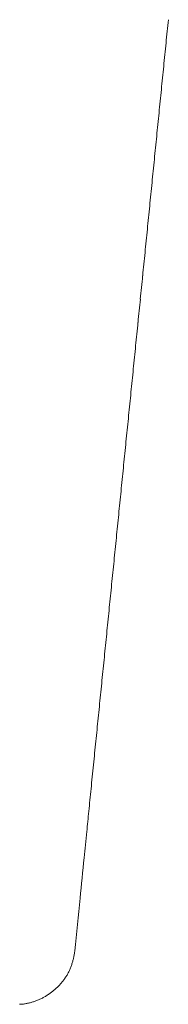
# Model space of a CAD drawing. Units: millimetres. Extents: x 3608.3 to 3668.3, y 1591.6 to 1654.6.
# Drawn here: x 3636.3 to 3636.8, y 1603.7 to 1606.9 of the extents above; entities that cross this region are included whole.
import ezdxf

# ---------------------------------------------------------------- set-up
doc = ezdxf.new("R2010")
doc.units = ezdxf.units.MM
doc.layers.add('cuerpo', color=7, linetype='Continuous', lineweight=5)

msp = doc.modelspace()

# ---------------------------------------------------------------- linework, layer by layer
at = {"layer": 'cuerpo', "linetype": 'Continuous'}
msp.add_line((3636.4994, 1603.9129), (3636.4987, 1603.9073), dxfattribs=at)
for centre, radius, start, end in [((886.2113, 1882.7886), 2764.3904, 354.2710238, 354.2725867), ((838.1109, 1887.6131), 2812.7321, 354.26951, 354.271046), ((781.8665, 1893.2637), 2869.2596, 354.267877, 354.2693827), ((730.0512, 1898.4581), 2921.3347, 354.2665295, 354.2680084), ((669.3032, 1904.5528), 2982.3876, 354.2651686, 354.2666172), ((613.2255, 1910.1879), 3038.7477, 354.2636851, 354.2651069), ((547.3829, 1916.7995), 3104.9215, 354.2623394, 354.2637308), ((486.6183, 1922.904), 3165.9919, 354.2609919, 354.2623566), ((415.1461, 1930.0885), 3237.8243, 354.259631, 354.2609654), ((349.0138, 1936.73), 3304.2893, 354.2584348, 354.2597423), ((271.0667, 1944.5704), 3382.6297, 354.2571043, 354.2583815), ((198.8942, 1951.8264), 3455.166, 354.2558929, 354.2571433), ((113.5947, 1960.4061), 3540.896, 354.2546832, 354.2559033), ((34.3433, 1968.379), 3620.5473, 354.2535022, 354.2546955), ((-59.3548, 1977.8013), 3714.718, 354.2524436, 354.2536067), ((-146.6623, 1986.5929), 3802.4671, 354.2512474, 354.2523837), ((-250.2384, 1997.0159), 3906.5663, 354.2502042, 354.2513101), ((-346.9872, 2006.7563), 4003.8042, 354.249144, 354.2502231), ((-462.0661, 2018.3466), 4119.4652, 354.2480855, 354.2491343), ((-569.5325, 2029.1609), 4227.4744, 354.2472069, 354.2482289), ((-697.368, 2042.0527), 4355.9583, 354.2460428, 354.2470347), ((-818.5743, 2054.2438), 4477.7762, 354.2453601, 354.246325), ((-964.4622, 2068.9683), 4624.4053, 354.2441494, 354.2450836), ((-1098.3557, 2082.4442), 4758.9752, 354.2434852, 354.2443931), ((-1255.648, 2098.3081), 4917.0654, 354.2425213, 354.2434001), ((-1418.1183, 2114.6768), 5080.3582, 354.2418128, 354.2426631), ((-1626.6922, 2135.7248), 5289.9915, 354.2408283, 354.2416446), ((-1774.1259, 2150.5792), 5438.1716, 354.2401931, 354.240988), ((-1910.2512, 2164.304), 5574.987, 354.2394762, 354.2402527), ((-2222.0596, 2195.7647), 5888.3785, 354.23869117, 354.23942341), ((-2773.4434, 2251.3858), 6442.5607, 354.23811678, 354.23878203), ((-2611.5442, 2235.0575), 6279.8401, 354.23735064, 354.23804413), ((-2144.5716, 2187.9297), 5810.4954, 354.23660305, 354.23737006), ((-3533.8024, 2328.1194), 7206.7817, 354.23623319, 354.23681378), ((-11580.1931, 3140.2828), 15294.0565, 354.23605521, 354.23630255), ((-3015.7024, 2275.8424), 6686.0509, 354.23478206, 354.23550866), ((-2976.3387, 2271.8529), 6646.4857, 354.23378629, 354.23491208), ((-14325.7856, 3417.7885), 18053.6375, 354.23367935, 354.23422213), ((3636.2963, 1603.9345), 0.2042, 342.8504, 344.4394), ((3636.2925, 1603.9353), 0.2081, 344.5109, 346.0689), ((3636.2886, 1603.9363), 0.2121, 346.0759, 347.603), ((3636.2836, 1603.9371), 0.2172, 347.6781, 349.1668), ((3636.2836, 1603.9371), 0.2172, 349.166, 350.6511), ((3636.2871, 1603.9364), 0.2136, 350.6744, 352.1792), ((3636.3224, 1603.9253), 0.1766, 332.1911, 334.0262), ((3636.3184, 1603.927), 0.1809, 334.107, 335.8991), ((3636.3144, 1603.9287), 0.1853, 335.91, 337.6609), ((3636.3092, 1603.9305), 0.1907, 337.7558, 339.4574), ((3636.3048, 1603.9321), 0.1954, 339.4735, 341.135), ((3636.3, 1603.9334), 0.2003, 341.2186, 342.839), ((3636.3108, 1603.9327), 0.1903, 319.9413, 321.6444), ((3636.3125, 1603.9315), 0.1882, 321.5983, 323.3197), ((3636.3144, 1603.93), 0.1858, 323.3436, 325.0871), ((3636.3163, 1603.9289), 0.1836, 325.0396, 326.8032), ((3636.3182, 1603.9275), 0.1812, 326.8249, 328.6115), ((3636.3204, 1603.9264), 0.1789, 328.5629, 330.3734), ((3636.3229, 1603.9249), 0.1759, 330.3932, 332.2345), ((3636.3029, 1603.9404), 0.2014, 308.4285, 310.0392), ((3636.3034, 1603.9396), 0.2004, 310.074, 311.6932), ((3636.3043, 1603.9388), 0.1992, 311.6579, 313.2862), ((3636.3052, 1603.9376), 0.1978, 313.3182, 314.9587), ((3636.3064, 1603.9367), 0.1962, 314.9221, 316.5751), ((3636.3077, 1603.9353), 0.1943, 316.6031, 318.2718), ((3636.3092, 1603.9342), 0.1925, 318.2282, 319.9124), ((3636.3081, 1603.9292), 0.189, 288.8218, 290.5218), ((3636.3058, 1603.9345), 0.1948, 290.5873, 292.237), ((3636.3046, 1603.9376), 0.1981, 292.2498, 293.8728), ((3636.3042, 1603.9379), 0.1985, 293.9239, 295.5461), ((3636.3039, 1603.9387), 0.1994, 295.5223, 297.1399), ((3636.3031, 1603.9399), 0.2009, 297.1919, 298.7993), ((3636.3026, 1603.9408), 0.2019, 298.7828, 300.384), ((3636.3023, 1603.9412), 0.2024, 300.4292, 302.028), ((3636.3022, 1603.9415), 0.2027, 302.0043, 303.6019), ((3636.302, 1603.9415), 0.2027, 303.6425, 305.2406), ((3636.3022, 1603.9414), 0.2026, 305.2162, 306.8165), ((3636.3024, 1603.9409), 0.2021, 306.8534, 308.4583), ((3636.3184, 1603.8718), 0.1307, 271.4182, 275.613), ((3636.3167, 1603.8919), 0.151, 275.5104, 277.8727), ((3636.244, 1604.2638), 0.5297, 280.1487, 280.6753), ((3636.3073, 1603.9295), 0.1895, 280.5811, 282.2091), ((3636.3171, 1603.8952), 0.1539, 281.3748, 283.5094), ((3636.3099, 1603.9237), 0.1832, 283.6155, 285.3709), ((3636.3039, 1603.9419), 0.2024, 285.6377, 287.2054), ((3636.3069, 1603.9318), 0.1919, 287.2486, 288.9145)]:
    msp.add_arc(centre, radius, start, end, dxfattribs=at)

doc.saveas('drawing.dxf')
